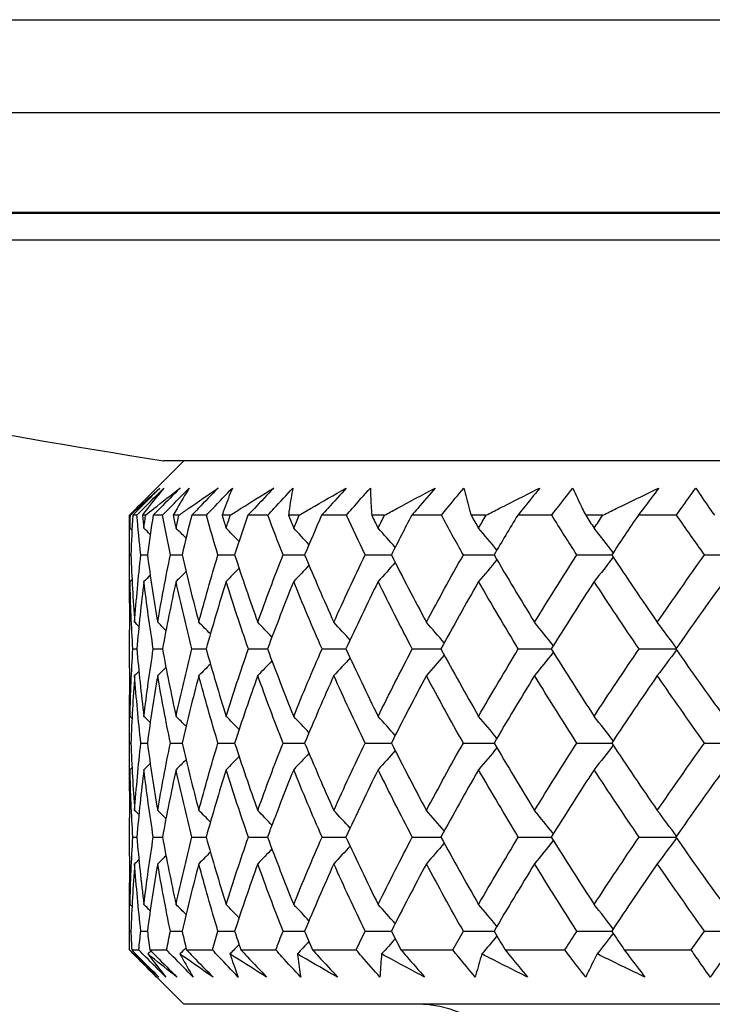
# Model space of a CAD drawing. Units: millimetres. Extents: x 24 to 867, y 24 to 606.
# Drawn here: x 504 to 509, y 453 to 460 of the extents above; entities that cross this region are included whole.
import ezdxf

# ---------------------------------------------------------------- set-up
doc = ezdxf.new("R2010")
doc.units = ezdxf.units.MM
doc.header["$LTSCALE"] = 3
doc.layers.add('Visible (ISO)', color=7, linetype='Continuous', lineweight=25, true_color=0x00003f)
doc.layers.add('Visible Narrow (ISO)', color=7, linetype='Continuous', lineweight=25, true_color=0x00003f)

msp = doc.modelspace()

# ---------------------------------------------------------------- linework, layer by layer
at = {"layer": 'Visible (ISO)'}
for p, q in [((492.7929, 459.8616), (545.159, 459.8616)), ((544.4741, 459.1767), (493.4778, 459.1767)), ((496.151, 458.4384), (541.801, 458.4384)), ((504.876, 456.6148), (504.6071, 456.346)), ((533.226, 456.6148), (504.726, 456.6148)), ((504.4832, 456.2148), (504.4783, 456.2148)), ((504.5312, 456.2148), (504.5011, 456.2148)), ((504.5949, 456.2148), (504.5713, 456.2148)), ((504.7207, 456.2148), (504.651, 456.2148)), ((504.8409, 456.2148), (504.7988, 456.2148)), ((505.0433, 456.2148), (504.9347, 456.2148)), ((505.2188, 456.2148), (505.1586, 456.2148)), ((505.496, 456.2148), (505.3495, 456.2148)), ((505.7252, 456.2148), (505.6474, 456.2148)), ((506.0746, 456.2148), (505.8915, 456.2148)), ((506.3554, 456.2148), (506.2607, 456.2148)), ((506.7736, 456.2148), (506.5557, 456.2148)), ((507.1033, 456.2148), (506.9927, 456.2148)), ((507.5865, 456.2148), (507.3358, 456.2148)), ((507.9621, 456.2148), (507.8366, 456.2148)), ((508.5058, 456.2148), (508.2247, 456.2148)), ((504.476, 455.7638), (504.476, 456.0813)), ((504.4769, 455.9225), (504.4867, 455.9225)), ((504.56, 455.9225), (504.6082, 455.9225)), ((504.7778, 455.9225), (504.8638, 455.9225)), ((505.1282, 455.9225), (505.2512, 455.9225)), ((505.6078, 455.9225), (505.7667, 455.9225)), ((506.2123, 455.9225), (506.4056, 455.9225)), ((506.9359, 455.9225), (507.1618, 455.9225)), ((507.772, 455.9225), (508.0284, 455.9225)), ((508.7126, 455.9225), (508.9935, 455.9225)), ((504.476, 455.0891), (504.476, 455.3713)), ((504.5015, 455.2302), (504.5306, 455.2302)), ((504.6522, 455.2302), (504.7193, 455.2302)), ((504.9366, 455.2302), (505.0412, 455.2302)), ((505.3521, 455.2302), (505.4932, 455.2302)), ((505.8948, 455.2302), (506.0711, 455.2302)), ((506.5596, 455.2302), (506.7695, 455.2302)), ((507.3404, 455.2302), (507.5818, 455.2302)), ((508.2298, 455.2302), (508.5005, 455.2302)), ((504.476, 454.3792), (504.476, 454.6966)), ((504.4769, 454.5379), (504.4867, 454.5379)), ((504.56, 454.5379), (504.6082, 454.5379)), ((504.7778, 454.5379), (504.8638, 454.5379)), ((505.1282, 454.5379), (505.2512, 454.5379)), ((505.6078, 454.5379), (505.7667, 454.5379)), ((506.2123, 454.5379), (506.4056, 454.5379)), ((506.9359, 454.5379), (507.1618, 454.5379)), ((507.772, 454.5379), (508.0284, 454.5379)), ((508.7126, 454.5379), (508.9935, 454.5379)), ((504.476, 453.7045), (504.476, 453.9867)), ((504.5015, 453.8456), (504.5306, 453.8456)), ((504.6522, 453.8456), (504.7193, 453.8456)), ((504.9366, 453.8456), (505.0412, 453.8456)), ((505.3521, 453.8456), (505.4932, 453.8456)), ((505.8948, 453.8456), (506.0711, 453.8456)), ((506.5596, 453.8456), (506.7695, 453.8456)), ((507.3404, 453.8456), (507.5818, 453.8456)), ((508.2298, 453.8456), (508.5005, 453.8456)), ((504.476, 453.0148), (504.476, 453.312)), ((504.4769, 453.1533), (504.4867, 453.1533)), ((504.56, 453.1533), (504.6082, 453.1533)), ((504.7778, 453.1533), (504.8638, 453.1533)), ((505.1282, 453.1533), (505.2512, 453.1533)), ((505.6078, 453.1533), (505.7667, 453.1533)), ((506.2123, 453.1533), (506.4056, 453.1533)), ((506.9359, 453.1533), (507.1618, 453.1533)), ((507.772, 453.1533), (508.0284, 453.1533)), ((508.7126, 453.1533), (508.9935, 453.1533)), ((504.476, 453.0148), (504.476, 453.0148)), ((504.876, 452.6148), (504.476, 453.0148)), ((504.4928, 453.0148), (504.5456, 453.0148)), ((504.6277, 453.0148), (504.7501, 453.0148)), ((504.8967, 453.0148), (505.0873, 453.0148)), ((505.2971, 453.0148), (505.5542, 453.0148)), ((505.8252, 453.0148), (506.1464, 453.0148)), ((506.476, 453.0148), (506.8584, 453.0148)), ((507.2436, 453.0148), (507.6835, 453.0148)), ((508.1208, 453.0148), (508.6141, 453.0148)), ((533.076, 452.6148), (504.876, 452.6148))]:
    msp.add_line(p, q, dxfattribs=at)
for centre, radius, start, end in [((519.0088, 545.4743), 90, 255.764868, 260.868682), ((506.601, 451.8148), 0.8, 0, 90)]:
    msp.add_arc(centre, radius, start, end, dxfattribs=at)
for points, knots in [([(504.4832, 456.2148), (504.5003, 456.231), (504.5175, 456.2471), (504.5892, 456.3138), (504.6446, 456.3644), (504.701, 456.4148)], [0.02510039, 0.02510039, 0.02510039, 0.02510039, 0.03688986, 0.03688986, 0.07395408, 0.07395408, 0.07395408, 0.07395408]), ([(504.701, 456.4148), (504.6511, 456.3649), (504.6012, 456.3149), (504.5345, 456.2482), (504.5178, 456.2315), (504.5011, 456.2148)], [0, 0, 0, 0, 0.02120401, 0.02120401, 0.0282875, 0.0282875, 0.0282875, 0.0282875]), ([(504.5312, 456.2148), (504.5472, 456.231), (504.5632, 456.2471), (504.6295, 456.3137), (504.6798, 456.3643), (504.7301, 456.4148)], [0.01458688, 0.01458688, 0.01458688, 0.01458688, 0.02142566, 0.02142566, 0.04287445, 0.04287445, 0.04287445, 0.04287445]), ([(504.7301, 456.4148), (504.6891, 456.365), (504.6491, 456.315), (504.597, 456.2482), (504.5841, 456.2315), (504.5713, 456.2148)], [0, 0, 0, 0, 0.03664206, 0.03664206, 0.04885367, 0.04885367, 0.04885367, 0.04885367]), ([(504.5949, 456.2148), (504.6149, 456.231), (504.6351, 456.2471), (504.7191, 456.3138), (504.7837, 456.3644), (504.8492, 456.4148)], [0.02510039, 0.02510039, 0.02510039, 0.02510039, 0.03688986, 0.03688986, 0.07395408, 0.07395408, 0.07395408, 0.07395408]), ([(504.8492, 456.4148), (504.7998, 456.3649), (504.7504, 456.3149), (504.6842, 456.2482), (504.6676, 456.2315), (504.651, 456.2148)], [0, 0, 0, 0, 0.02120401, 0.02120401, 0.0282875, 0.0282875, 0.0282875, 0.0282875]), ([(504.7207, 456.2148), (504.7365, 456.231), (504.7522, 456.2471), (504.8174, 456.3137), (504.867, 456.3643), (504.9167, 456.4148)], [0.01458688, 0.01458688, 0.01458688, 0.01458688, 0.02142566, 0.02142566, 0.04287445, 0.04287445, 0.04287445, 0.04287445]), ([(504.9167, 456.4148), (504.8858, 456.365), (504.856, 456.315), (504.8176, 456.2482), (504.8081, 456.2315), (504.7988, 456.2148)], [0, 0, 0, 0, 0.03664206, 0.03664206, 0.04885367, 0.04885367, 0.04885367, 0.04885367]), ([(504.8409, 456.2148), (504.8637, 456.231), (504.8866, 456.2471), (504.982, 456.3138), (505.0553, 456.3644), (505.1293, 456.4148)], [0.02510039, 0.02510039, 0.02510039, 0.02510039, 0.03688986, 0.03688986, 0.07395408, 0.07395408, 0.07395408, 0.07395408]), ([(505.1293, 456.4148), (505.081, 456.3649), (505.0324, 456.3149), (504.9674, 456.2482), (504.951, 456.2315), (504.9347, 456.2148)], [0, 0, 0, 0, 0.02120401, 0.02120401, 0.0282875, 0.0282875, 0.0282875, 0.0282875]), ([(505.0433, 456.2148), (505.0586, 456.231), (505.074, 456.2471), (505.1375, 456.3137), (505.1859, 456.3643), (505.2345, 456.4148)], [0.01458688, 0.01458688, 0.01458688, 0.01458688, 0.02142566, 0.02142566, 0.04287445, 0.04287445, 0.04287445, 0.04287445]), ([(505.2345, 456.4148), (505.2141, 456.365), (505.1948, 456.315), (505.1704, 456.2482), (505.1645, 456.2315), (505.1586, 456.2148)], [0, 0, 0, 0, 0.03664206, 0.03664206, 0.04885367, 0.04885367, 0.04885367, 0.04885367]), ([(505.2188, 456.2148), (505.2442, 456.231), (505.2697, 456.2471), (505.3757, 456.3138), (505.4568, 456.3644), (505.5387, 456.4148)], [0.02510039, 0.02510039, 0.02510039, 0.02510039, 0.03688986, 0.03688986, 0.07395408, 0.07395408, 0.07395408, 0.07395408]), ([(505.5387, 456.4148), (505.4918, 456.3649), (505.4446, 456.3149), (505.3813, 456.2482), (505.3654, 456.2315), (505.3495, 456.2148)], [0, 0, 0, 0, 0.02120401, 0.02120401, 0.0282875, 0.0282875, 0.0282875, 0.0282875]), ([(505.496, 456.2148), (505.5108, 456.231), (505.5255, 456.2471), (505.5868, 456.3137), (505.6335, 456.3643), (505.6806, 456.4148)], [0.01458688, 0.01458688, 0.01458688, 0.01458688, 0.02142566, 0.02142566, 0.04287445, 0.04287445, 0.04287445, 0.04287445]), ([(505.6806, 456.4148), (505.6709, 456.365), (505.6623, 456.315), (505.6522, 456.2482), (505.6497, 456.2315), (505.6474, 456.2148)], [0, 0, 0, 0, 0.03664206, 0.03664206, 0.04885367, 0.04885367, 0.04885367, 0.04885367]), ([(505.7252, 456.2148), (505.753, 456.231), (505.7808, 456.2471), (505.8963, 456.3138), (505.9846, 456.3644), (506.0736, 456.4148)], [0.02510039, 0.02510039, 0.02510039, 0.02510039, 0.03688986, 0.03688986, 0.07395408, 0.07395408, 0.07395408, 0.07395408]), ([(506.0736, 456.4148), (506.0286, 456.3649), (505.9832, 456.3149), (505.9222, 456.2482), (505.9069, 456.2315), (505.8915, 456.2148)], [0, 0, 0, 0, 0.02120401, 0.02120401, 0.0282875, 0.0282875, 0.0282875, 0.0282875]), ([(506.0746, 456.2148), (506.0886, 456.231), (506.1027, 456.2471), (506.1611, 456.3137), (506.2058, 456.3643), (506.2508, 456.4148)], [0.01458688, 0.01458688, 0.01458688, 0.01458688, 0.02142566, 0.02142566, 0.04287445, 0.04287445, 0.04287445, 0.04287445]), ([(506.2508, 456.4148), (506.2519, 456.365), (506.254, 456.315), (506.2583, 456.2482), (506.2594, 456.2315), (506.2607, 456.2148)], [0, 0, 0, 0, 0.03664206, 0.03664206, 0.04885367, 0.04885367, 0.04885367, 0.04885367]), ([(506.3554, 456.2148), (506.3852, 456.231), (506.415, 456.2471), (506.539, 456.3138), (506.6337, 456.3644), (506.7289, 456.4148)], [0.02510039, 0.02510039, 0.02510039, 0.02510039, 0.03688986, 0.03688986, 0.07395408, 0.07395408, 0.07395408, 0.07395408]), ([(506.7289, 456.4148), (506.6862, 456.3649), (506.643, 456.3149), (506.5849, 456.2482), (506.5703, 456.2315), (506.5557, 456.2148)], [0, 0, 0, 0, 0.02120401, 0.02120401, 0.0282875, 0.0282875, 0.0282875, 0.0282875]), ([(506.7736, 456.2148), (506.7868, 456.231), (506.8001, 456.2471), (506.8551, 456.3137), (506.8973, 456.3643), (506.9398, 456.4148)], [0.01458688, 0.01458688, 0.01458688, 0.01458688, 0.02142566, 0.02142566, 0.04287445, 0.04287445, 0.04287445, 0.04287445]), ([(506.9398, 456.4148), (506.9517, 456.365), (506.9646, 456.315), (506.9831, 456.2482), (506.9879, 456.2315), (506.9927, 456.2148)], [0, 0, 0, 0, 0.03664206, 0.03664206, 0.04885367, 0.04885367, 0.04885367, 0.04885367]), ([(507.1033, 456.2148), (507.1349, 456.231), (507.1665, 456.2471), (507.2978, 456.3138), (507.398, 456.3644), (507.4986, 456.4148)], [0.02510039, 0.02510039, 0.02510039, 0.02510039, 0.03688986, 0.03688986, 0.07395408, 0.07395408, 0.07395408, 0.07395408]), ([(507.4986, 456.4148), (507.4586, 456.3649), (507.418, 456.3149), (507.3634, 456.2482), (507.3496, 456.2315), (507.3358, 456.2148)], [0, 0, 0, 0, 0.02120401, 0.02120401, 0.0282875, 0.0282875, 0.0282875, 0.0282875]), ([(507.5865, 456.2148), (507.5988, 456.231), (507.6111, 456.2471), (507.6622, 456.3137), (507.7015, 456.3643), (507.7413, 456.4148)], [0.01458688, 0.01458688, 0.01458688, 0.01458688, 0.02142566, 0.02142566, 0.04287445, 0.04287445, 0.04287445, 0.04287445]), ([(507.7413, 456.4148), (507.7638, 456.365), (507.7873, 456.315), (507.8199, 456.2482), (507.8282, 456.2315), (507.8366, 456.2148)], [0, 0, 0, 0, 0.03664206, 0.03664206, 0.04885367, 0.04885367, 0.04885367, 0.04885367]), ([(507.9621, 456.2148), (507.9952, 456.231), (508.0283, 456.2471), (508.1657, 456.3138), (508.2704, 456.3644), (508.3755, 456.4148)], [0.02510039, 0.02510039, 0.02510039, 0.02510039, 0.03688986, 0.03688986, 0.07395408, 0.07395408, 0.07395408, 0.07395408]), ([(508.3755, 456.4148), (508.3385, 456.3649), (508.301, 456.3149), (508.2502, 456.2482), (508.2375, 456.2315), (508.2247, 456.2148)], [0, 0, 0, 0, 0.02120401, 0.02120401, 0.0282875, 0.0282875, 0.0282875, 0.0282875]), ([(508.5058, 456.2148), (508.517, 456.231), (508.5282, 456.2471), (508.575, 456.3137), (508.611, 456.3643), (508.6476, 456.4148)], [0.01458688, 0.01458688, 0.01458688, 0.01458688, 0.02142566, 0.02142566, 0.04287445, 0.04287445, 0.04287445, 0.04287445]), ([(508.6476, 456.4148), (508.6805, 456.365), (508.7144, 456.315), (508.7609, 456.2482), (508.7727, 456.2315), (508.7845, 456.2148)], [0, 0, 0, 0, 0.03664206, 0.03664206, 0.04885367, 0.04885367, 0.04885367, 0.04885367]), ([(504.6071, 456.346), (504.5801, 456.319), (504.5534, 456.292), (504.5106, 456.2482), (504.4944, 456.2315), (504.4783, 456.2148)], [0.01684557, 0.01684557, 0.01684557, 0.01684557, 0.03664206, 0.03664206, 0.04885367, 0.04885367, 0.04885367, 0.04885367]), ([(504.4766, 456.2148), (504.4927, 456.231), (504.5088, 456.2471), (504.5297, 456.268), (504.5345, 456.2727), (504.5393, 456.2775)], [0.014586881, 0.014586881, 0.014586881, 0.014586881, 0.02142566, 0.02142566, 0.023449368, 0.023449368, 0.023449368, 0.023449368]), ([(504.676, 452.8148), (504.626, 452.8648), (504.576, 452.9148), (504.5094, 452.9815), (504.4927, 452.9982), (504.476, 453.0148)], [0, 0, 0, 0, 0.02120401, 0.02120401, 0.0282875, 0.0282875, 0.0282875, 0.0282875]), ([(504.4928, 453.0148), (504.5089, 452.9987), (504.525, 452.9826), (504.5917, 452.916), (504.6422, 452.8654), (504.6927, 452.8148)], [0.01458688, 0.01458688, 0.01458688, 0.01458688, 0.02142566, 0.02142566, 0.04287445, 0.04287445, 0.04287445, 0.04287445]), ([(504.7443, 452.8148), (504.6946, 452.8648), (504.6449, 452.9148), (504.5788, 452.9815), (504.5622, 452.9982), (504.5456, 453.0148)], [0, 0, 0, 0, 0.02120401, 0.02120401, 0.0282875, 0.0282875, 0.0282875, 0.0282875]), ([(504.6277, 453.0148), (504.6438, 452.9987), (504.6598, 452.9826), (504.726, 452.916), (504.7762, 452.8654), (504.8262, 452.8148)], [0.01458688, 0.01458688, 0.01458688, 0.01458688, 0.02142566, 0.02142566, 0.04287445, 0.04287445, 0.04287445, 0.04287445]), ([(504.9455, 452.8148), (504.8965, 452.8648), (504.8476, 452.9148), (504.7826, 452.9815), (504.7663, 452.9982), (504.7501, 453.0148)], [0, 0, 0, 0, 0.02120401, 0.02120401, 0.0282875, 0.0282875, 0.0282875, 0.0282875]), ([(504.8967, 453.0148), (504.9125, 452.9987), (504.9282, 452.9826), (504.9934, 452.916), (505.0427, 452.8654), (505.0918, 452.8148)], [0.01458688, 0.01458688, 0.01458688, 0.01458688, 0.02142566, 0.02142566, 0.04287445, 0.04287445, 0.04287445, 0.04287445]), ([(505.2778, 452.8148), (505.2299, 452.8648), (505.1822, 452.9148), (505.1189, 452.9815), (505.1031, 452.9982), (505.0873, 453.0148)], [0, 0, 0, 0, 0.02120401, 0.02120401, 0.0282875, 0.0282875, 0.0282875, 0.0282875]), ([(505.2971, 453.0148), (505.3125, 452.9987), (505.3278, 452.9826), (505.3914, 452.916), (505.4393, 452.8654), (505.487, 452.8148)], [0.01458688, 0.01458688, 0.01458688, 0.01458688, 0.02142566, 0.02142566, 0.04287445, 0.04287445, 0.04287445, 0.04287445]), ([(505.7379, 452.8148), (505.6916, 452.8648), (505.6456, 452.9148), (505.5846, 452.9815), (505.5694, 452.9982), (505.5542, 453.0148)], [0, 0, 0, 0, 0.02120401, 0.02120401, 0.0282875, 0.0282875, 0.0282875, 0.0282875]), ([(505.8252, 453.0148), (505.84, 452.9987), (505.8549, 452.9826), (505.9162, 452.916), (505.9623, 452.8654), (506.0081, 452.8148)], [0.01458688, 0.01458688, 0.01458688, 0.01458688, 0.02142566, 0.02142566, 0.04287445, 0.04287445, 0.04287445, 0.04287445]), ([(506.3216, 452.8148), (506.2773, 452.8648), (506.2334, 452.9148), (506.1754, 452.9815), (506.1609, 452.9982), (506.1464, 453.0148)], [0, 0, 0, 0, 0.02120401, 0.02120401, 0.0282875, 0.0282875, 0.0282875, 0.0282875]), ([(506.476, 453.0148), (506.4903, 452.9987), (506.5044, 452.9826), (506.5629, 452.916), (506.6068, 452.8654), (506.6504, 452.8148)], [0.01458688, 0.01458688, 0.01458688, 0.01458688, 0.02142566, 0.02142566, 0.04287445, 0.04287445, 0.04287445, 0.04287445]), ([(507.0235, 452.8148), (506.9817, 452.8648), (506.9403, 452.9148), (506.8856, 452.9815), (506.872, 452.9982), (506.8584, 453.0148)], [0, 0, 0, 0, 0.02120401, 0.02120401, 0.0282875, 0.0282875, 0.0282875, 0.0282875]), ([(507.2436, 453.0148), (507.257, 452.9987), (507.2704, 452.9826), (507.3255, 452.916), (507.3668, 452.8654), (507.4077, 452.8148)], [0.01458688, 0.01458688, 0.01458688, 0.01458688, 0.02142566, 0.02142566, 0.04287445, 0.04287445, 0.04287445, 0.04287445]), ([(507.8369, 452.8148), (507.798, 452.8648), (507.7595, 452.9148), (507.7088, 452.9815), (507.6961, 452.9982), (507.6835, 453.0148)], [0, 0, 0, 0, 0.02120401, 0.02120401, 0.0282875, 0.0282875, 0.0282875, 0.0282875]), ([(508.1208, 453.0148), (508.1333, 452.9987), (508.1457, 452.9826), (508.1969, 452.916), (508.2352, 452.8654), (508.273, 452.8148)], [0.01458688, 0.01458688, 0.01458688, 0.01458688, 0.02142566, 0.02142566, 0.04287445, 0.04287445, 0.04287445, 0.04287445]), ([(508.7544, 452.8148), (508.7186, 452.8648), (508.6834, 452.9148), (508.6371, 452.9815), (508.6256, 452.9982), (508.6141, 453.0148)], [0, 0, 0, 0, 0.02120401, 0.02120401, 0.0282875, 0.0282875, 0.0282875, 0.0282875]), ([(504.5098, 452.9854), (504.5158, 452.9791), (504.5218, 452.9728), (504.5763, 452.9159), (504.6256, 452.8653), (504.676, 452.8148)], [0.0322724, 0.0322724, 0.0322724, 0.0322724, 0.03688986, 0.03688986, 0.07395408, 0.07395408, 0.07395408, 0.07395408]), ([(504.6927, 452.8148), (504.6381, 452.8647), (504.5843, 452.9147), (504.5243, 452.9717), (504.517, 452.9785), (504.5098, 452.9854)], [0, 0, 0, 0, 0.03664206, 0.03664206, 0.04168166, 0.04168166, 0.04168166, 0.04168166]), ([(504.612, 452.9854), (504.6167, 452.9791), (504.6215, 452.9728), (504.6646, 452.9159), (504.7039, 452.8653), (504.7443, 452.8148)], [0.0322724, 0.0322724, 0.0322724, 0.0322724, 0.03688986, 0.03688986, 0.07395408, 0.07395408, 0.07395408, 0.07395408]), ([(504.8262, 452.8148), (504.7624, 452.8647), (504.6995, 452.9147), (504.629, 452.9717), (504.6205, 452.9785), (504.612, 452.9854)], [0, 0, 0, 0, 0.03664206, 0.03664206, 0.04168166, 0.04168166, 0.04168166, 0.04168166]), ([(504.8482, 452.9854), (504.8517, 452.9791), (504.8551, 452.9728), (504.8865, 452.9159), (504.9155, 452.8653), (504.9455, 452.8148)], [0.0322724, 0.0322724, 0.0322724, 0.0322724, 0.03688986, 0.03688986, 0.07395408, 0.07395408, 0.07395408, 0.07395408]), ([(505.0918, 452.8148), (505.0195, 452.8647), (504.948, 452.9147), (504.8676, 452.9717), (504.8579, 452.9785), (504.8482, 452.9854)], [0, 0, 0, 0, 0.03664206, 0.03664206, 0.04168166, 0.04168166, 0.04168166, 0.04168166]), ([(505.2164, 452.9854), (505.2185, 452.9791), (505.2206, 452.9728), (505.24, 452.9159), (505.2584, 452.8653), (505.2778, 452.8148)], [0.0322724, 0.0322724, 0.0322724, 0.0322724, 0.03688986, 0.03688986, 0.07395408, 0.07395408, 0.07395408, 0.07395408]), ([(505.487, 452.8148), (505.4068, 452.8647), (505.3274, 452.9147), (505.238, 452.9717), (505.2272, 452.9785), (505.2164, 452.9854)], [0, 0, 0, 0, 0.03664206, 0.03664206, 0.04168166, 0.04168166, 0.04168166, 0.04168166]), ([(505.713, 452.9854), (505.7138, 452.9791), (505.7146, 452.9728), (505.7218, 452.9159), (505.7293, 452.8653), (505.7379, 452.8148)], [0.0322724, 0.0322724, 0.0322724, 0.0322724, 0.03688986, 0.03688986, 0.07395408, 0.07395408, 0.07395408, 0.07395408]), ([(506.0081, 452.8148), (505.9209, 452.8647), (505.8343, 452.9147), (505.7366, 452.9717), (505.7248, 452.9785), (505.713, 452.9854)], [0, 0, 0, 0, 0.03664206, 0.03664206, 0.04168166, 0.04168166, 0.04168166, 0.04168166]), ([(506.3335, 452.9854), (506.3329, 452.9791), (506.3323, 452.9728), (506.3273, 452.9159), (506.3239, 452.8653), (506.3216, 452.8148)], [0.0322724, 0.0322724, 0.0322724, 0.0322724, 0.03688986, 0.03688986, 0.07395408, 0.07395408, 0.07395408, 0.07395408]), ([(506.6504, 452.8148), (506.5568, 452.8647), (506.4639, 452.9147), (506.3588, 452.9717), (506.3461, 452.9785), (506.3335, 452.9854)], [0, 0, 0, 0, 0.03664206, 0.03664206, 0.04168166, 0.04168166, 0.04168166, 0.04168166]), ([(507.072, 452.9854), (507.07, 452.9791), (507.0681, 452.9728), (507.0509, 452.9159), (507.0367, 452.8653), (507.0235, 452.8148)], [0.0322724, 0.0322724, 0.0322724, 0.0322724, 0.03688986, 0.03688986, 0.07395408, 0.07395408, 0.07395408, 0.07395408]), ([(507.4077, 452.8148), (507.3087, 452.8647), (507.2103, 452.9147), (507.0989, 452.9717), (507.0854, 452.9785), (507.072, 452.9854)], [0, 0, 0, 0, 0.03664206, 0.03664206, 0.04168166, 0.04168166, 0.04168166, 0.04168166]), ([(507.9216, 452.9854), (507.9183, 452.9791), (507.9151, 452.9728), (507.8858, 452.9159), (507.8609, 452.8653), (507.8369, 452.8148)], [0.0322724, 0.0322724, 0.0322724, 0.0322724, 0.03688986, 0.03688986, 0.07395408, 0.07395408, 0.07395408, 0.07395408]), ([(508.273, 452.8148), (508.1695, 452.8647), (508.0665, 452.9147), (507.9498, 452.9717), (507.9357, 452.9785), (507.9216, 452.9854)], [0, 0, 0, 0, 0.03664206, 0.03664206, 0.04168166, 0.04168166, 0.04168166, 0.04168166]), ([(508.8745, 452.9854), (508.8699, 452.9791), (508.8653, 452.9728), (508.8243, 452.9159), (508.7889, 452.8653), (508.7544, 452.8148)], [0.0322724, 0.0322724, 0.0322724, 0.0322724, 0.03688986, 0.03688986, 0.07395408, 0.07395408, 0.07395408, 0.07395408])]:
    msp.add_open_spline(points, degree=3, knots=knots, dxfattribs=at)
for points in [[(504.4769, 455.9225), (504.4758, 456.0199), (504.4757, 456.1174), (504.4766, 456.2148)], [(504.4783, 456.2148), (504.4789, 456.1828), (504.4796, 456.1508), (504.4804, 456.1188)], [(504.4804, 456.1188), (504.4812, 456.1508), (504.4821, 456.1828), (504.4832, 456.2148)], [(504.5011, 456.2148), (504.4953, 456.1174), (504.4905, 456.02), (504.4867, 455.9225)], [(504.56, 455.9225), (504.5494, 456.0199), (504.5398, 456.1174), (504.5312, 456.2148)], [(504.5713, 456.2148), (504.575, 456.1828), (504.5788, 456.1508), (504.5828, 456.1188)], [(504.5828, 456.1188), (504.5867, 456.1508), (504.5907, 456.1828), (504.5949, 456.2148)], [(504.651, 456.2148), (504.6358, 456.1174), (504.6215, 456.02), (504.6082, 455.9225)], [(504.7778, 455.9225), (504.7578, 456.0199), (504.7388, 456.1174), (504.7207, 456.2148)], [(504.7988, 456.2148), (504.8056, 456.1828), (504.8125, 456.1508), (504.8195, 456.1188)], [(504.8195, 456.1188), (504.8265, 456.1508), (504.8336, 456.1828), (504.8409, 456.2148)], [(504.9347, 456.2148), (504.9101, 456.1174), (504.8865, 456.02), (504.8638, 455.9225)], [(505.1282, 455.9225), (505.099, 456.0199), (505.0707, 456.1174), (505.0433, 456.2148)], [(505.1586, 456.2148), (505.1684, 456.1828), (505.1784, 456.1508), (505.1884, 456.1188)], [(505.1884, 456.1188), (505.1984, 456.1508), (505.2086, 456.1828), (505.2188, 456.2148)], [(505.3495, 456.2148), (505.3158, 456.1174), (505.283, 456.02), (505.2512, 455.9225)], [(505.6078, 455.9225), (505.5697, 456.0199), (505.5324, 456.1174), (505.496, 456.2148)], [(505.6474, 456.2148), (505.6602, 456.1828), (505.6731, 456.1508), (505.686, 456.1188)], [(505.686, 456.1188), (505.699, 456.1508), (505.7121, 456.1828), (505.7252, 456.2148)], [(505.8915, 456.2148), (505.849, 456.1174), (505.8074, 456.02), (505.7667, 455.9225)], [(506.2123, 455.9225), (506.1655, 456.0199), (506.1196, 456.1174), (506.0746, 456.2148)], [(506.2607, 456.2148), (506.2763, 456.1828), (506.292, 456.1508), (506.3078, 456.1188)], [(506.3078, 456.1188), (506.3235, 456.1508), (506.3394, 456.1828), (506.3554, 456.2148)], [(506.5557, 456.2148), (506.5048, 456.1174), (506.4548, 456.02), (506.4056, 455.9225)], [(506.9359, 455.9225), (506.881, 456.0199), (506.8269, 456.1174), (506.7736, 456.2148)], [(506.9927, 456.2148), (507.011, 456.1828), (507.0293, 456.1508), (507.0478, 456.1188)], [(507.0478, 456.1188), (507.0662, 456.1508), (507.0847, 456.1828), (507.1033, 456.2148)], [(507.3358, 456.2148), (507.277, 456.1174), (507.219, 456.02), (507.1618, 455.9225)], [(507.772, 455.9225), (507.7094, 456.0199), (507.6476, 456.1174), (507.5865, 456.2148)], [(507.8366, 456.2148), (507.8574, 456.1828), (507.8782, 456.1508), (507.8991, 456.1188)], [(507.8991, 456.1188), (507.9201, 456.1508), (507.9411, 456.1828), (507.9621, 456.2148)], [(508.2247, 456.2148), (508.1585, 456.1174), (508.093, 456.02), (508.0284, 455.9225)], [(508.7126, 455.9225), (508.643, 456.0199), (508.574, 456.1174), (508.5058, 456.2148)], [(504.495, 456.1048), (504.4901, 456.1094), (504.4853, 456.1141), (504.4804, 456.1188)], [(504.6295, 456.0733), (504.614, 456.0885), (504.5984, 456.1036), (504.5828, 456.1188)], [(504.893, 456.0458), (504.8686, 456.0702), (504.8441, 456.0946), (504.8195, 456.1188)], [(505.2838, 456.0214), (505.2522, 456.054), (505.2204, 456.0865), (505.1884, 456.1188)], [(505.7988, 455.999), (505.7615, 456.0392), (505.7239, 456.0791), (505.686, 456.1188)], [(506.4337, 455.9781), (506.392, 456.0254), (506.3501, 456.0722), (506.3078, 456.1188)], [(507.1828, 455.9583), (507.1382, 456.0122), (507.0932, 456.0657), (507.0478, 456.1188)], [(508.0393, 455.939), (507.993, 455.9995), (507.9463, 456.0594), (507.8991, 456.1188)], [(504.4773, 455.5676), (504.4757, 455.6859), (504.4755, 455.8042), (504.4769, 455.9225)], [(504.4867, 455.9225), (504.4931, 455.7571), (504.5025, 455.5918), (504.5147, 455.4265)], [(504.5147, 455.4265), (504.5269, 455.5918), (504.542, 455.7572), (504.56, 455.9225)], [(504.6082, 455.9225), (504.6307, 455.7571), (504.6562, 455.5918), (504.6844, 455.4265)], [(504.6844, 455.4265), (504.7127, 455.5918), (504.7439, 455.7572), (504.7778, 455.9225)], [(504.8638, 455.9225), (504.9023, 455.7571), (504.9436, 455.5918), (504.9876, 455.4265)], [(504.9876, 455.4265), (505.0317, 455.5918), (505.0786, 455.7572), (505.1282, 455.9225)], [(505.2512, 455.9225), (505.3052, 455.7571), (505.362, 455.5918), (505.4214, 455.4265)], [(505.4214, 455.4265), (505.4808, 455.5918), (505.543, 455.7572), (505.6078, 455.9225)], [(505.7667, 455.9225), (505.8358, 455.7571), (505.9075, 455.5918), (505.9817, 455.4265)], [(505.9817, 455.4265), (506.056, 455.5918), (506.1329, 455.7572), (506.2123, 455.9225)], [(506.4056, 455.9225), (506.4891, 455.7571), (506.575, 455.5918), (506.6634, 455.4265)], [(506.6634, 455.4265), (506.7518, 455.5918), (506.8427, 455.7572), (506.9359, 455.9225)], [(507.1618, 455.9225), (507.2589, 455.7571), (507.3583, 455.5918), (507.46, 455.4265)], [(507.46, 455.4265), (507.5617, 455.5918), (507.6657, 455.7572), (507.772, 455.9225)], [(508.0393, 455.906), (507.993, 455.8455), (507.9463, 455.7856), (507.8991, 455.7263)], [(508.0284, 455.9225), (508.1382, 455.7571), (508.2501, 455.5918), (508.3641, 455.4265)], [(508.3641, 455.4265), (508.4782, 455.5918), (508.5944, 455.7572), (508.7126, 455.9225)], [(505.2838, 455.8237), (505.2522, 455.7911), (505.2204, 455.7586), (505.1884, 455.7263)], [(505.7988, 455.8461), (505.7615, 455.8059), (505.7239, 455.766), (505.686, 455.7263)], [(506.4337, 455.867), (506.392, 455.8197), (506.3501, 455.7728), (506.3078, 455.7263)], [(507.1828, 455.8868), (507.1382, 455.8328), (507.0932, 455.7793), (507.0478, 455.7263)], [(504.6295, 455.7718), (504.614, 455.7566), (504.5984, 455.7414), (504.5828, 455.7263)], [(504.893, 455.7992), (504.8686, 455.7748), (504.8441, 455.7505), (504.8195, 455.7263)], [(504.4804, 455.7263), (504.4774, 455.608), (504.476, 455.4897), (504.476, 455.3713)], [(504.495, 455.7403), (504.4901, 455.7356), (504.4853, 455.731), (504.4804, 455.7263)], [(504.5015, 455.2302), (504.4916, 455.3955), (504.4846, 455.5609), (504.4804, 455.7263)], [(504.5828, 455.7263), (504.5625, 455.5609), (504.5451, 455.3956), (504.5306, 455.2302)], [(504.6522, 455.2302), (504.6262, 455.3955), (504.603, 455.5609), (504.5828, 455.7263)], [(504.8195, 455.7263), (504.7833, 455.5609), (504.7499, 455.3956), (504.7193, 455.2302)], [(504.9366, 455.2302), (504.8948, 455.3955), (504.8557, 455.5609), (504.8195, 455.7263)], [(505.1884, 455.7263), (505.1366, 455.5609), (505.0875, 455.3956), (505.0412, 455.2302)], [(505.3521, 455.2302), (505.2948, 455.3955), (505.2402, 455.5609), (505.1884, 455.7263)], [(505.686, 455.7263), (505.6191, 455.5609), (505.5548, 455.3956), (505.4932, 455.2302)], [(505.8948, 455.2302), (505.8226, 455.3955), (505.753, 455.5609), (505.686, 455.7263)], [(506.3078, 455.7263), (506.2263, 455.5609), (506.1474, 455.3956), (506.0711, 455.2302)], [(506.5596, 455.2302), (506.4732, 455.3955), (506.3892, 455.5609), (506.3078, 455.7263)], [(507.0478, 455.7263), (506.9526, 455.5609), (506.8598, 455.3956), (506.7695, 455.2302)], [(507.3404, 455.2302), (507.2405, 455.3955), (507.143, 455.5609), (507.0478, 455.7263)], [(507.8991, 455.7263), (507.7911, 455.5609), (507.6853, 455.3956), (507.5818, 455.2302)], [(508.2298, 455.2302), (508.1174, 455.3955), (508.0072, 455.5609), (507.8991, 455.7263)], [(508.8539, 455.7263), (508.7341, 455.5609), (508.6162, 455.3956), (508.5005, 455.2302)], [(504.5461, 455.3961), (504.5356, 455.4062), (504.5252, 455.4164), (504.5147, 455.4265)], [(504.7452, 455.3668), (504.725, 455.3868), (504.7048, 455.4066), (504.6844, 455.4265)], [(505.0726, 455.341), (505.0444, 455.3696), (505.0161, 455.3981), (504.9876, 455.4265)], [(505.526, 455.3176), (505.4913, 455.3541), (505.4565, 455.3904), (505.4214, 455.4265)], [(506.1016, 455.2961), (506.0619, 455.3399), (506.022, 455.3833), (505.9817, 455.4265)], [(506.7944, 455.2758), (506.7511, 455.3264), (506.7074, 455.3766), (506.6634, 455.4265)], [(507.5981, 455.2563), (507.5525, 455.3135), (507.5064, 455.3703), (507.46, 455.4265)], [(508.5054, 455.2372), (508.4588, 455.3009), (508.4117, 455.364), (508.3641, 455.4265)], [(504.4804, 454.7342), (504.4846, 454.8995), (504.4916, 455.0649), (504.5015, 455.2302)], [(504.5306, 455.2302), (504.5451, 455.0648), (504.5625, 454.8995), (504.5828, 454.7342)], [(504.5828, 454.7342), (504.603, 454.8995), (504.6262, 455.0649), (504.6522, 455.2302)], [(504.7193, 455.2302), (504.7499, 455.0648), (504.7833, 454.8995), (504.8195, 454.7342)], [(504.8195, 454.7342), (504.8557, 454.8995), (504.8948, 455.0649), (504.9366, 455.2302)], [(505.0412, 455.2302), (505.0875, 455.0648), (505.1366, 454.8995), (505.1884, 454.7342)], [(505.1884, 454.7342), (505.2402, 454.8995), (505.2948, 455.0649), (505.3521, 455.2302)], [(505.4932, 455.2302), (505.5548, 455.0648), (505.6191, 454.8995), (505.686, 454.7342)], [(505.686, 454.7342), (505.753, 454.8995), (505.8226, 455.0649), (505.8948, 455.2302)], [(506.0711, 455.2302), (506.1474, 455.0648), (506.2263, 454.8995), (506.3078, 454.7342)], [(506.3078, 454.7342), (506.3892, 454.8995), (506.4732, 455.0649), (506.5596, 455.2302)], [(506.7944, 455.1847), (506.7511, 455.134), (506.7074, 455.0838), (506.6634, 455.034)], [(506.7695, 455.2302), (506.8598, 455.0648), (506.9526, 454.8995), (507.0478, 454.7342)], [(507.0478, 454.7342), (507.1429, 454.8995), (507.2405, 455.0649), (507.3404, 455.2302)], [(507.5981, 455.2042), (507.5525, 455.1469), (507.5064, 455.0902), (507.46, 455.034)], [(507.5818, 455.2302), (507.6853, 455.0648), (507.7911, 454.8995), (507.8991, 454.7342)], [(507.8991, 454.7342), (508.0071, 454.8995), (508.1174, 455.0649), (508.2298, 455.2302)], [(508.5054, 455.2232), (508.4588, 455.1595), (508.4117, 455.0964), (508.3641, 455.034)], [(508.5005, 455.2302), (508.6163, 455.0648), (508.7341, 454.8995), (508.8539, 454.7342)], [(505.0726, 455.1195), (505.0444, 455.0909), (505.0161, 455.0624), (504.9876, 455.034)], [(505.526, 455.1428), (505.4913, 455.1063), (505.4565, 455.0701), (505.4214, 455.034)], [(506.1016, 455.1644), (506.0619, 455.1206), (506.022, 455.0771), (505.9817, 455.034)], [(504.476, 455.0891), (504.476, 454.9708), (504.4774, 454.8525), (504.4804, 454.7342)], [(504.5147, 455.034), (504.5025, 454.8686), (504.4931, 454.7033), (504.4867, 454.5379)], [(504.5461, 455.0643), (504.5356, 455.0542), (504.5252, 455.0441), (504.5147, 455.034)], [(504.56, 454.5379), (504.542, 454.7033), (504.5269, 454.8686), (504.5147, 455.034)], [(504.6844, 455.034), (504.6562, 454.8686), (504.6307, 454.7033), (504.6082, 454.5379)], [(504.7452, 455.0936), (504.725, 455.0737), (504.7048, 455.0538), (504.6844, 455.034)], [(504.7778, 454.5379), (504.7439, 454.7033), (504.7127, 454.8686), (504.6844, 455.034)], [(504.9876, 455.034), (504.9435, 454.8686), (504.9023, 454.7033), (504.8638, 454.5379)], [(505.1282, 454.5379), (505.0786, 454.7033), (505.0317, 454.8686), (504.9876, 455.034)], [(505.4214, 455.034), (505.3619, 454.8686), (505.3052, 454.7033), (505.2512, 454.5379)], [(505.6078, 454.5379), (505.543, 454.7033), (505.4808, 454.8686), (505.4214, 455.034)], [(505.9817, 455.034), (505.9074, 454.8686), (505.8358, 454.7033), (505.7667, 454.5379)], [(506.2123, 454.5379), (506.1329, 454.7033), (506.056, 454.8686), (505.9817, 455.034)], [(506.6634, 455.034), (506.575, 454.8686), (506.489, 454.7033), (506.4056, 454.5379)], [(506.9359, 454.5379), (506.8427, 454.7033), (506.7518, 454.8686), (506.6634, 455.034)], [(507.46, 455.034), (507.3583, 454.8686), (507.2589, 454.7033), (507.1618, 454.5379)], [(507.772, 454.5379), (507.6657, 454.7033), (507.5617, 454.8686), (507.46, 455.034)], [(508.3641, 455.034), (508.2501, 454.8686), (508.1381, 454.7033), (508.0284, 454.5379)], [(508.7126, 454.5379), (508.5944, 454.7033), (508.4782, 454.8686), (508.3641, 455.034)], [(504.4769, 454.5379), (504.4755, 454.6562), (504.4757, 454.7746), (504.4773, 454.8929)], [(504.495, 454.7201), (504.4901, 454.7248), (504.4853, 454.7295), (504.4804, 454.7342)], [(504.6295, 454.6887), (504.614, 454.7039), (504.5984, 454.719), (504.5828, 454.7342)], [(504.893, 454.6612), (504.8686, 454.6856), (504.8441, 454.7099), (504.8195, 454.7342)], [(505.2838, 454.6367), (505.2522, 454.6694), (505.2204, 454.7019), (505.1884, 454.7342)], [(505.7988, 454.6144), (505.7615, 454.6546), (505.7239, 454.6945), (505.686, 454.7342)], [(506.4337, 454.5935), (506.392, 454.6407), (506.3501, 454.6876), (506.3078, 454.7342)], [(507.1828, 454.5737), (507.1382, 454.6276), (507.0932, 454.6811), (507.0478, 454.7342)], [(508.0393, 454.5544), (507.993, 454.6149), (507.9463, 454.6748), (507.8991, 454.7342)], [(504.4773, 454.183), (504.4757, 454.3013), (504.4755, 454.4196), (504.4769, 454.5379)], [(504.4867, 454.5379), (504.4931, 454.3726), (504.5025, 454.2072), (504.5147, 454.0418)], [(504.5147, 454.0418), (504.5269, 454.2072), (504.542, 454.3726), (504.56, 454.5379)], [(504.6082, 454.5379), (504.6307, 454.3726), (504.6562, 454.2072), (504.6844, 454.0418)], [(504.6844, 454.0418), (504.7127, 454.2072), (504.7439, 454.3726), (504.7778, 454.5379)], [(504.8638, 454.5379), (504.9023, 454.3726), (504.9435, 454.2072), (504.9876, 454.0418)], [(504.9876, 454.0418), (505.0317, 454.2072), (505.0786, 454.3726), (505.1282, 454.5379)], [(505.2512, 454.5379), (505.3052, 454.3726), (505.3619, 454.2072), (505.4214, 454.0418)], [(505.4214, 454.0418), (505.4809, 454.2072), (505.543, 454.3726), (505.6078, 454.5379)], [(505.7667, 454.5379), (505.8358, 454.3726), (505.9074, 454.2072), (505.9817, 454.0418)], [(505.9817, 454.0418), (506.056, 454.2072), (506.1329, 454.3726), (506.2123, 454.5379)], [(506.4056, 454.5379), (506.489, 454.3726), (506.575, 454.2072), (506.6634, 454.0418)], [(506.6634, 454.0418), (506.7518, 454.2072), (506.8427, 454.3726), (506.9359, 454.5379)], [(507.1618, 454.5379), (507.2589, 454.3726), (507.3583, 454.2072), (507.46, 454.0418)], [(507.46, 454.0418), (507.5617, 454.2072), (507.6657, 454.3726), (507.772, 454.5379)], [(508.0393, 454.5214), (507.993, 454.4609), (507.9463, 454.401), (507.8991, 454.3417)], [(508.0284, 454.5379), (508.1381, 454.3726), (508.2501, 454.2072), (508.3641, 454.0418)], [(508.3641, 454.0418), (508.4782, 454.2072), (508.5944, 454.3726), (508.7126, 454.5379)], [(505.7988, 454.4615), (505.7615, 454.4213), (505.7239, 454.3814), (505.686, 454.3417)], [(506.4337, 454.4823), (506.392, 454.4351), (506.3501, 454.3882), (506.3078, 454.3417)], [(507.1828, 454.5022), (507.1382, 454.4482), (507.0932, 454.3947), (507.0478, 454.3417)], [(504.6295, 454.3872), (504.614, 454.372), (504.5984, 454.3568), (504.5828, 454.3417)], [(504.893, 454.4146), (504.8686, 454.3902), (504.8441, 454.3659), (504.8195, 454.3417)], [(505.2838, 454.4391), (505.2522, 454.4065), (505.2204, 454.374), (505.1884, 454.3417)], [(504.4804, 454.3417), (504.4774, 454.2234), (504.476, 454.105), (504.476, 453.9867)], [(504.495, 454.3557), (504.4901, 454.351), (504.4853, 454.3464), (504.4804, 454.3417)], [(504.5015, 453.8456), (504.4916, 454.011), (504.4846, 454.1764), (504.4804, 454.3417)], [(504.5828, 454.3417), (504.5625, 454.1763), (504.5451, 454.011), (504.5306, 453.8456)], [(504.6522, 453.8456), (504.6262, 454.011), (504.603, 454.1764), (504.5828, 454.3417)], [(504.8195, 454.3417), (504.7833, 454.1763), (504.7499, 454.011), (504.7193, 453.8456)], [(504.9366, 453.8456), (504.8948, 454.011), (504.8557, 454.1764), (504.8195, 454.3417)], [(505.1884, 454.3417), (505.1366, 454.1763), (505.0875, 454.011), (505.0412, 453.8456)], [(505.3521, 453.8456), (505.2948, 454.011), (505.2402, 454.1764), (505.1884, 454.3417)], [(505.686, 454.3417), (505.6191, 454.1763), (505.5548, 454.011), (505.4932, 453.8456)], [(505.8948, 453.8456), (505.8226, 454.011), (505.753, 454.1764), (505.686, 454.3417)], [(506.3078, 454.3417), (506.2263, 454.1763), (506.1474, 454.011), (506.0711, 453.8456)], [(506.5596, 453.8456), (506.4732, 454.011), (506.3892, 454.1764), (506.3078, 454.3417)], [(507.0478, 454.3417), (506.9526, 454.1763), (506.8598, 454.011), (506.7695, 453.8456)], [(507.3404, 453.8456), (507.2405, 454.011), (507.1429, 454.1764), (507.0478, 454.3417)], [(507.8991, 454.3417), (507.7911, 454.1763), (507.6853, 454.011), (507.5818, 453.8456)], [(508.2298, 453.8456), (508.1174, 454.011), (508.0071, 454.1764), (507.8991, 454.3417)], [(508.8539, 454.3417), (508.7341, 454.1763), (508.6163, 454.011), (508.5005, 453.8456)], [(504.5461, 454.0115), (504.5356, 454.0216), (504.5252, 454.0317), (504.5147, 454.0418)], [(504.7452, 453.9822), (504.725, 454.0021), (504.7048, 454.022), (504.6844, 454.0418)], [(505.0726, 453.9564), (505.0444, 453.985), (505.0161, 454.0135), (504.9876, 454.0418)], [(505.526, 453.933), (505.4913, 453.9695), (505.4565, 454.0058), (505.4214, 454.0418)], [(506.1016, 453.9115), (506.0619, 453.9552), (506.022, 453.9987), (505.9817, 454.0418)], [(506.7944, 453.8912), (506.7511, 453.9418), (506.7074, 453.992), (506.6634, 454.0418)], [(507.5981, 453.8717), (507.5525, 453.9289), (507.5064, 453.9856), (507.46, 454.0418)], [(508.5054, 453.8526), (508.4588, 453.9163), (508.4117, 453.9794), (508.3641, 454.0418)], [(504.4804, 453.3495), (504.4846, 453.5149), (504.4916, 453.6803), (504.5015, 453.8456)], [(504.5306, 453.8456), (504.5451, 453.6803), (504.5625, 453.515), (504.5828, 453.3495)], [(504.5828, 453.3495), (504.603, 453.5149), (504.6262, 453.6803), (504.6522, 453.8456)], [(504.7193, 453.8456), (504.7499, 453.6803), (504.7833, 453.515), (504.8195, 453.3495)], [(504.8195, 453.3495), (504.8557, 453.5149), (504.8948, 453.6803), (504.9366, 453.8456)], [(505.0412, 453.8456), (505.0875, 453.6803), (505.1366, 453.515), (505.1884, 453.3495)], [(505.1884, 453.3495), (505.2402, 453.5149), (505.2948, 453.6803), (505.3521, 453.8456)], [(505.4932, 453.8456), (505.5548, 453.6803), (505.6191, 453.515), (505.686, 453.3495)], [(505.686, 453.3495), (505.753, 453.5149), (505.8226, 453.6803), (505.8948, 453.8456)], [(506.0711, 453.8456), (506.1474, 453.6803), (506.2263, 453.515), (506.3078, 453.3495)], [(506.3078, 453.3495), (506.3892, 453.5149), (506.4732, 453.6803), (506.5596, 453.8456)], [(506.7944, 453.8001), (506.7511, 453.7494), (506.7074, 453.6992), (506.6634, 453.6494)], [(506.7695, 453.8456), (506.8598, 453.6803), (506.9526, 453.515), (507.0478, 453.3495)], [(507.0478, 453.3495), (507.1429, 453.5149), (507.2405, 453.6803), (507.3404, 453.8456)], [(507.5981, 453.8196), (507.5525, 453.7623), (507.5064, 453.7056), (507.46, 453.6494)], [(507.5818, 453.8456), (507.6853, 453.6803), (507.7911, 453.515), (507.8991, 453.3495)], [(507.8991, 453.3495), (508.0072, 453.5149), (508.1174, 453.6803), (508.2298, 453.8456)], [(508.5054, 453.8386), (508.4588, 453.7749), (508.4117, 453.7118), (508.3641, 453.6494)], [(508.5005, 453.8456), (508.6162, 453.6803), (508.734, 453.515), (508.8539, 453.3495)], [(505.0726, 453.7349), (505.0444, 453.7062), (505.0161, 453.6777), (504.9876, 453.6494)], [(505.526, 453.7582), (505.4913, 453.7217), (505.4565, 453.6854), (505.4214, 453.6494)], [(506.1016, 453.7798), (506.0619, 453.736), (506.022, 453.6925), (505.9817, 453.6494)], [(504.476, 453.7045), (504.476, 453.5862), (504.4774, 453.4679), (504.4804, 453.3495)], [(504.5147, 453.6494), (504.5025, 453.484), (504.4931, 453.3187), (504.4867, 453.1533)], [(504.5461, 453.6797), (504.5356, 453.6696), (504.5252, 453.6595), (504.5147, 453.6494)], [(504.56, 453.1533), (504.542, 453.3187), (504.5269, 453.4841), (504.5147, 453.6494)], [(504.6844, 453.6494), (504.6562, 453.484), (504.6307, 453.3187), (504.6082, 453.1533)], [(504.7452, 453.709), (504.725, 453.6891), (504.7048, 453.6692), (504.6844, 453.6494)], [(504.7778, 453.1533), (504.7438, 453.3187), (504.7127, 453.4841), (504.6844, 453.6494)], [(504.9876, 453.6494), (504.9435, 453.484), (504.9023, 453.3187), (504.8638, 453.1533)], [(505.1282, 453.1533), (505.0785, 453.3187), (505.0317, 453.4841), (504.9876, 453.6494)], [(505.4214, 453.6494), (505.3619, 453.484), (505.3052, 453.3187), (505.2512, 453.1533)], [(505.6078, 453.1533), (505.543, 453.3187), (505.4808, 453.4841), (505.4214, 453.6494)], [(505.9817, 453.6494), (505.9075, 453.484), (505.8358, 453.3187), (505.7667, 453.1533)], [(506.2123, 453.1533), (506.1328, 453.3187), (506.056, 453.4841), (505.9817, 453.6494)], [(506.6634, 453.6494), (506.575, 453.484), (506.489, 453.3187), (506.4056, 453.1533)], [(506.9359, 453.1533), (506.8426, 453.3187), (506.7518, 453.4841), (506.6634, 453.6494)], [(507.46, 453.6494), (507.3583, 453.484), (507.2589, 453.3187), (507.1618, 453.1533)], [(507.772, 453.1533), (507.6657, 453.3187), (507.5617, 453.4841), (507.46, 453.6494)], [(508.3641, 453.6494), (508.2501, 453.484), (508.1381, 453.3187), (508.0284, 453.1533)], [(508.7126, 453.1533), (508.5944, 453.3187), (508.4782, 453.4841), (508.3641, 453.6494)], [(504.4769, 453.1533), (504.4755, 453.2717), (504.4757, 453.39), (504.4773, 453.5083)], [(504.495, 453.3355), (504.4901, 453.3402), (504.4853, 453.3449), (504.4804, 453.3495)], [(504.6295, 453.304), (504.614, 453.3192), (504.5984, 453.3344), (504.5828, 453.3495)], [(504.893, 453.2766), (504.8686, 453.301), (504.8441, 453.3253), (504.8195, 453.3495)], [(505.2838, 453.2521), (505.2522, 453.2848), (505.2204, 453.3172), (505.1884, 453.3495)], [(505.7988, 453.2298), (505.7615, 453.2699), (505.7239, 453.3099), (505.686, 453.3495)], [(506.4337, 453.2089), (506.392, 453.2561), (506.3501, 453.303), (506.3078, 453.3495)], [(507.1828, 453.189), (507.1382, 453.243), (507.0932, 453.2965), (507.0478, 453.3495)], [(508.0393, 453.1698), (507.993, 453.2303), (507.9463, 453.2902), (507.8991, 453.3495)], [(504.476, 453.0148), (504.476, 453.061), (504.4763, 453.1072), (504.4769, 453.1533)], [(504.4867, 453.1533), (504.4885, 453.1072), (504.4905, 453.061), (504.4928, 453.0148)], [(504.5456, 453.0148), (504.5502, 453.061), (504.555, 453.1072), (504.56, 453.1533)], [(504.6082, 453.1533), (504.6145, 453.1072), (504.621, 453.061), (504.6277, 453.0148)], [(504.7501, 453.0148), (504.7591, 453.061), (504.7684, 453.1072), (504.7778, 453.1533)], [(504.8638, 453.1533), (504.8745, 453.1072), (504.8855, 453.061), (504.8967, 453.0148)], [(505.0873, 453.0148), (505.1007, 453.061), (505.1143, 453.1072), (505.1282, 453.1533)], [(505.2512, 453.1533), (505.2663, 453.1072), (505.2816, 453.061), (505.2971, 453.0148)], [(505.5542, 453.0148), (505.5719, 453.061), (505.5897, 453.1072), (505.6078, 453.1533)], [(505.7667, 453.1533), (505.786, 453.1072), (505.8055, 453.061), (505.8252, 453.0148)], [(506.1464, 453.0148), (506.1682, 453.061), (506.1901, 453.1072), (506.2123, 453.1533)], [(506.4056, 453.1533), (506.4289, 453.1072), (506.4524, 453.061), (506.476, 453.0148)], [(506.8584, 453.0148), (506.8841, 453.061), (506.9099, 453.1072), (506.9359, 453.1533)], [(507.1618, 453.1533), (507.1889, 453.1072), (507.2162, 453.061), (507.2436, 453.0148)], [(507.6835, 453.0148), (507.7128, 453.061), (507.7423, 453.1072), (507.772, 453.1533)], [(508.0284, 453.1533), (508.059, 453.1072), (508.0898, 453.061), (508.1208, 453.0148)], [(508.6141, 453.0148), (508.6468, 453.061), (508.6796, 453.1072), (508.7126, 453.1533)], [(505.7988, 453.0769), (505.7704, 453.0462), (505.7417, 453.0158), (505.713, 452.9854)], [(506.4337, 453.0977), (506.4005, 453.0601), (506.3671, 453.0226), (506.3335, 452.9854)], [(507.1828, 453.1176), (507.1461, 453.0732), (507.1092, 453.0292), (507.072, 452.9854)], [(508.0393, 453.1368), (508.0004, 453.0859), (507.9611, 453.0355), (507.9216, 452.9854)], [(504.6348, 453.0077), (504.6272, 453.0003), (504.6196, 452.9929), (504.612, 452.9854)], [(504.893, 453.03), (504.8781, 453.0151), (504.8632, 453.0003), (504.8482, 452.9854)], [(505.2838, 453.0545), (505.2614, 453.0314), (505.2389, 453.0084), (505.2164, 452.9854)], [(504.5161, 452.9915), (504.514, 452.9895), (504.5119, 452.9875), (504.5098, 452.9854)]]:
    msp.add_open_spline(points, degree=3, dxfattribs=at)
at = {"layer": 'Visible Narrow (ISO)'}
for p, q in [((496.1001, 458.445), (541.8518, 458.445)), ((541.0743, 458.2378), (496.8776, 458.2378))]:
    msp.add_line(p, q, dxfattribs=at)

doc.saveas('drawing.dxf')
